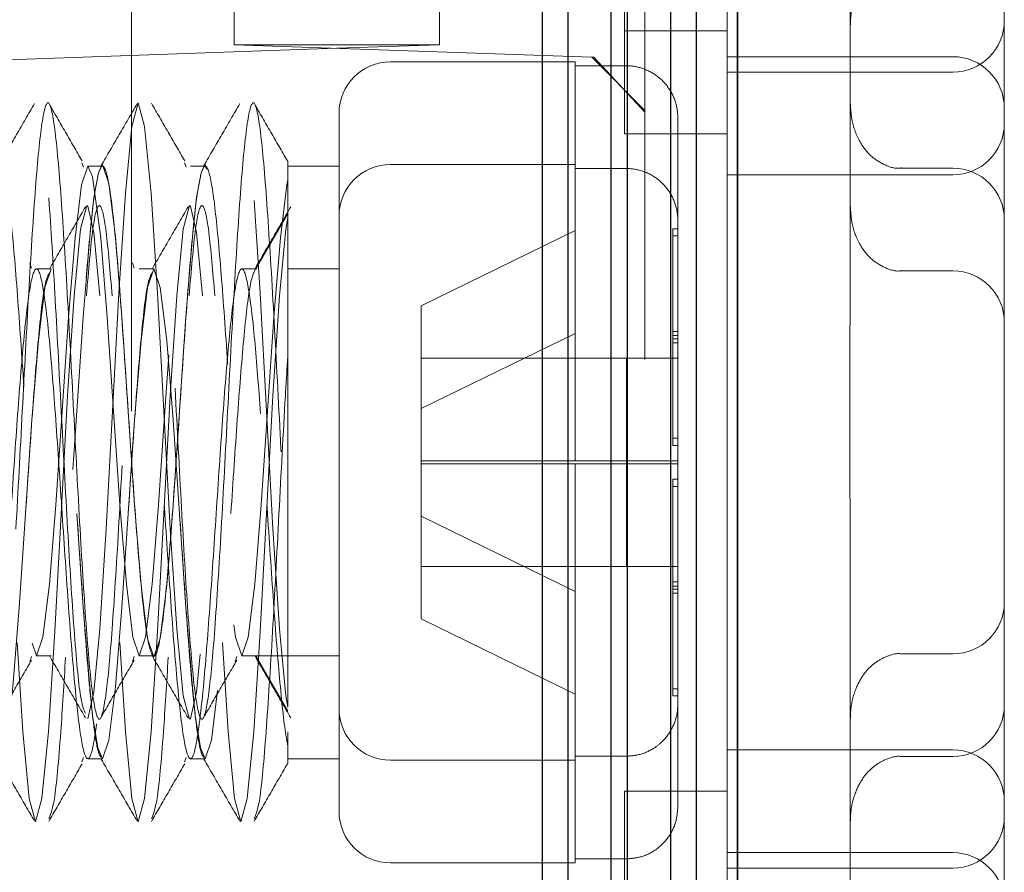
# Model space of a CAD drawing. Units: millimetres. Extents: x 11 to 205, y 5 to 292.
# Drawn here: x 144 to 145, y 225 to 225 of the extents above; entities that cross this region are included whole.
import ezdxf

# ---------------------------------------------------------------- set-up
doc = ezdxf.new("R2010")
doc.units = ezdxf.units.MM
doc.linetypes.add('HIDDEN', pattern=[1.905, 1.27, -0.635])

msp = doc.modelspace()

# ---------------------------------------------------------------- linework, layer by layer
at = {"color": 7, "linetype": 'Continuous', "lineweight": 25}
for p, q in [((144.93917, 244.5504), (144.93917, 214.74485)), ((144.93918, 214.74485), (144.93918, 244.5504)), ((144.89918, 240.0504), (144.89918, 217.5704)), ((144.87417, 240.0254), (144.87417, 217.5954)), ((144.83187, 239.98345), (144.83187, 217.63727)), ((144.81578, 239.96736), (144.81578, 217.65345)), ((144.77417, 239.9254), (144.77417, 217.6954)), ((144.74918, 239.9004), (144.74918, 217.7204))]:
    msp.add_line(p, q, dxfattribs=at)
at = {"color": 7, "linetype": 'HIDDEN', "lineweight": 18}
for p, q in [((144.84918, 226.2979), (144.84918, 217.9179)), ((144.34918, 226.2479), (144.34918, 217.9679)), ((145.04918, 225.62701), (145.04918, 225.10379)), ((145.19918, 225.44613), (145.19918, 225.28467)), ((144.44918, 225.43457), (144.44918, 225.33457)), ((144.64918, 225.33457), (144.64918, 225.43486)), ((144.82918, 225.3479), (144.82918, 225.43447)), ((144.92918, 224.52134), (144.92918, 225.43447)), ((144.82918, 225.33447), (144.82918, 225.3479)), ((144.82918, 225.3479), (144.92918, 225.3479)), ((144.54918, 225.33108), (142.74918, 225.26822)), ((144.44918, 225.33457), (144.64918, 225.33457)), ((144.79737, 225.32241), (144.44918, 225.33457)), ((144.64918, 225.33457), (144.54918, 225.33108)), ((144.82918, 225.2479), (144.82918, 225.33447)), ((144.84918, 225.2706), (144.79737, 225.32241)), ((144.79921, 225.32235), (144.79737, 225.32241)), ((144.84918, 225.26876), (144.79921, 225.32235)), ((144.92918, 225.3229), (145.14918, 225.3229)), ((144.78118, 225.3179), (144.60118, 225.3179)), ((144.78118, 225.3179), (144.78118, 225.31398)), ((144.83118, 225.31398), (144.78118, 225.31398)), ((144.78118, 225.31398), (144.78118, 225.15352)), ((145.14918, 225.3079), (144.92918, 225.3079)), ((145.19918, 224.67113), (145.19918, 225.28467)), ((144.55118, 224.9779), (144.55118, 225.2679)), ((144.88118, 225.26329), (144.88118, 224.69251)), ((144.82918, 225.2479), (144.92918, 225.2479)), ((144.30078, 225.21947), (144.30221, 225.21522)), ((144.32082, 225.2164), (144.30651, 225.2164)), ((144.40078, 225.21947), (144.40221, 225.21522)), ((144.42082, 225.2164), (144.40651, 225.2164)), ((144.55118, 225.2164), (144.50118, 225.2164)), ((144.78118, 225.2179), (144.60118, 225.2179)), ((144.83118, 225.21398), (144.78118, 225.21398)), ((145.09918, 225.21431), (145.14918, 225.21431)), ((145.14918, 225.2079), (144.92918, 225.2079)), ((144.50118, 225.17025), (144.47082, 225.11768)), ((144.87618, 225.15538), (144.87618, 225.14831)), ((144.87618, 225.15538), (144.88118, 225.15538)), ((144.63118, 225.08036), (144.78118, 225.15352)), ((144.78118, 225.15352), (144.78118, 225.0294)), ((144.87618, 225.14831), (144.88118, 225.14831)), ((144.87618, 225.14831), (144.87618, 225.04437)), ((144.24992, 225.12203), (144.25166, 225.11684)), ((144.34992, 225.12203), (144.35166, 225.11684)), ((144.47082, 225.11768), (144.47082, 225.1164)), ((144.27082, 225.1164), (144.25651, 225.1164)), ((144.37082, 225.1164), (144.35651, 225.1164)), ((144.47082, 225.1164), (144.45651, 225.1164)), ((144.55118, 225.1164), (144.50118, 225.1164)), ((145.09918, 225.11431), (145.14918, 225.11431)), ((144.63118, 225.08036), (144.63118, 225.0294)), ((144.63118, 224.98036), (144.78118, 225.05352)), ((144.87618, 225.05538), (144.88118, 225.05538)), ((144.87618, 225.05144), (144.88118, 225.05144)), ((144.87618, 225.04831), (144.88118, 225.04831)), ((144.87618, 225.04437), (144.88118, 225.04437)), ((144.87618, 225.04437), (144.87618, 224.94437)), ((144.83118, 225.0294), (144.63118, 225.0294)), ((144.63118, 225.0294), (144.63118, 224.9264)), ((144.78118, 225.0294), (144.78118, 224.9294)), ((144.83118, 224.9264), (144.83118, 225.0294)), ((144.83118, 225.0294), (144.88118, 225.0294)), ((144.55118, 224.6879), (144.55118, 224.9779)), ((144.87618, 224.95144), (144.88118, 224.95144)), ((144.87618, 224.94437), (144.88118, 224.94437)), ((144.83118, 224.9294), (144.63118, 224.9294)), ((144.63118, 224.9264), (144.83118, 224.9264)), ((144.63118, 224.9264), (144.63118, 224.87545)), ((144.78118, 224.9264), (144.78118, 224.80229)), ((144.83118, 224.9294), (144.88118, 224.9294)), ((144.83118, 224.9264), (144.88118, 224.9264)), ((144.83118, 224.8264), (144.83118, 224.9264)), ((144.87618, 224.91144), (144.87618, 224.80749)), ((144.87618, 224.91144), (144.88118, 224.91144)), ((144.87618, 224.90437), (144.88118, 224.90437)), ((144.78118, 224.80229), (144.63118, 224.87545)), ((144.63118, 224.87545), (144.63118, 224.8264)), ((145.04918, 224.85201), (145.04918, 224.32879)), ((144.63118, 224.8264), (144.83118, 224.8264)), ((144.63118, 224.8264), (144.63118, 224.77545)), ((144.83118, 224.8264), (144.88118, 224.8264)), ((144.87618, 224.81144), (144.88118, 224.81144)), ((144.78118, 224.80229), (144.78118, 224.64182)), ((144.87618, 224.80749), (144.88118, 224.80749)), ((144.87618, 224.80749), (144.87618, 224.80042)), ((144.87618, 224.80437), (144.88118, 224.80437)), ((144.87618, 224.80042), (144.88118, 224.80042)), ((144.87618, 224.80042), (144.87618, 224.70749)), ((144.78118, 224.70229), (144.63118, 224.77545)), ((144.24992, 224.73377), (144.25166, 224.73896)), ((144.25651, 224.7394), (144.27082, 224.7394)), ((144.34992, 224.73377), (144.35166, 224.73896)), ((144.35651, 224.7394), (144.37082, 224.7394)), ((144.44992, 224.73377), (144.45166, 224.73896)), ((144.45651, 224.7394), (144.47082, 224.7394)), ((144.47082, 224.73812), (144.47082, 224.7394)), ((144.47082, 224.7394), (144.50118, 224.7394)), ((144.50118, 224.68555), (144.47082, 224.73812)), ((144.50118, 224.7394), (144.55118, 224.7394)), ((145.14918, 224.74149), (145.09918, 224.74149)), ((144.87618, 224.70749), (144.87618, 224.70042)), ((144.87618, 224.70749), (144.88118, 224.70749)), ((144.87618, 224.70042), (144.88118, 224.70042)), ((144.55118, 224.5879), (144.55118, 224.6879)), ((144.88118, 224.69251), (144.88118, 224.59251)), ((145.19918, 224.67113), (145.19918, 224.50967)), ((144.50118, 224.66563), (144.50118, 224.65278)), ((144.50118, 224.6394), (144.50118, 224.65278)), ((144.92918, 224.6479), (145.14918, 224.6479)), ((144.30078, 224.63634), (144.30221, 224.64058)), ((144.30651, 224.6394), (144.32082, 224.6394)), ((144.40078, 224.63634), (144.40221, 224.64058)), ((144.40651, 224.6394), (144.42082, 224.6394)), ((144.50118, 224.6394), (144.55118, 224.6394)), ((144.60118, 224.6379), (144.78118, 224.6379)), ((144.78118, 224.64182), (144.83118, 224.64182)), ((144.78118, 224.64182), (144.78118, 224.6379)), ((144.78118, 224.6379), (144.78118, 224.54182)), ((145.14918, 224.64149), (145.09918, 224.64149)), ((144.82918, 224.52134), (144.82918, 224.6079)), ((144.92918, 224.6079), (144.82918, 224.6079)), ((144.78118, 224.54182), (144.83118, 224.54182)), ((144.78118, 224.54182), (144.78118, 224.5379)), ((144.92918, 224.5479), (145.14918, 224.5479)), ((144.60118, 224.5379), (144.78118, 224.5379)), ((145.14918, 224.5329), (144.92918, 224.5329))]:
    msp.add_line(p, q, dxfattribs=at)
at = {"color": 7, "linetype": 'HIDDEN', "lineweight": 18, "flags": 128}
for points in [[(144.3064, 224.67832), (144.31229, 224.70399), (144.31809, 224.76577), (144.32434, 224.8631), (144.33059, 224.9779), (144.33684, 225.09271), (144.34309, 225.19003), (144.34934, 225.25507), (144.35559, 225.2779), (144.36184, 225.25507), (144.36809, 225.19003), (144.37434, 225.09271), (144.38059, 224.9779), (144.38684, 224.8631), (144.39309, 224.76577), (144.39934, 224.70074), (144.40559, 224.6779), (144.4064, 224.67832), (144.41229, 224.70399), (144.41809, 224.76577), (144.42434, 224.8631), (144.43059, 224.9779), (144.43684, 225.09271), (144.44309, 225.19003), (144.44934, 225.25507), (144.45559, 225.2779), (144.46184, 225.25507), (144.46809, 225.19003), (144.47434, 225.09271), (144.48059, 224.9779), (144.48684, 224.8631), (144.49309, 224.76577), (144.49934, 224.70074), (144.50118, 224.6896), (144.50118, 224.6896)], [(143.89584, 224.97812), (143.90207, 225.06966), (143.90832, 225.14745), (143.91246, 225.18566), (143.91675, 225.20968), (143.92082, 225.21768), (143.92707, 225.19943), (143.93332, 225.14745), (143.93957, 225.06966), (143.94582, 224.9779), (143.95207, 224.88614), (143.95832, 224.80835), (143.96457, 224.75637), (143.97082, 224.73812), (143.97707, 224.75637), (143.98332, 224.80835), (143.98957, 224.88614), (143.99582, 224.9779), (144.00207, 225.06966), (144.00832, 225.14745), (144.01246, 225.18566), (144.01675, 225.20968), (144.02082, 225.21768), (144.02707, 225.19943), (144.03332, 225.14745), (144.03957, 225.06966), (144.04582, 224.9779), (144.05207, 224.88614), (144.05832, 224.80835), (144.06457, 224.75637), (144.07082, 224.73812), (144.07707, 224.75637), (144.08332, 224.80835), (144.08957, 224.88614), (144.09582, 224.9779), (144.10207, 225.06966), (144.10832, 225.14745), (144.11246, 225.18566), (144.11675, 225.20968), (144.12082, 225.21768), (144.12707, 225.19943), (144.13332, 225.14745), (144.13957, 225.06966), (144.14582, 224.9779), (144.15207, 224.88614), (144.15832, 224.80835), (144.16457, 224.75637), (144.17082, 224.73812), (144.17707, 224.75637), (144.18332, 224.80835), (144.18957, 224.88614), (144.19582, 224.9779), (144.20207, 225.06966), (144.20832, 225.14745), (144.21246, 225.18566), (144.21675, 225.20968), (144.22082, 225.21768), (144.22707, 225.19943), (144.23332, 225.14745), (144.23957, 225.06966), (144.24582, 224.9779), (144.25207, 224.88614), (144.25832, 224.80835), (144.26457, 224.75637), (144.27082, 224.73812), (144.27707, 224.75637), (144.28332, 224.80835), (144.28957, 224.88614), (144.29582, 224.9779), (144.30207, 225.06966), (144.30832, 225.14745), (144.31246, 225.18566), (144.31675, 225.20968), (144.32082, 225.21768), (144.32707, 225.19943), (144.33332, 225.14745), (144.33957, 225.06966), (144.34582, 224.9779), (144.35207, 224.88614), (144.35832, 224.80835), (144.36457, 224.75637), (144.37082, 224.73812), (144.37707, 224.75637), (144.38332, 224.80835), (144.38957, 224.88614), (144.39582, 224.9779), (144.40207, 225.06966), (144.40832, 225.14745), (144.41246, 225.18566), (144.41675, 225.20968), (144.42082, 225.21768), (144.42707, 225.19943), (144.43332, 225.14745), (144.43957, 225.06966), (144.44582, 224.9779), (144.45207, 224.88614), (144.45832, 224.80835), (144.46457, 224.75637), (144.47082, 224.73812), (144.47082, 224.73812)], [(144.05819, 224.74428), (144.06276, 224.75756), (144.06901, 224.80926), (144.07526, 224.88663), (144.08151, 224.9779), (144.08776, 225.06917), (144.09401, 225.14655), (144.10026, 225.19825), (144.10651, 225.2164), (144.11118, 225.20605), (144.11901, 225.14655), (144.12526, 225.06917), (144.13151, 224.9779), (144.13776, 224.88663), (144.14401, 224.80926), (144.15026, 224.75756), (144.15651, 224.7394), (144.16276, 224.75756), (144.16901, 224.80926), (144.17526, 224.88663), (144.18151, 224.9779), (144.18776, 225.06917), (144.19401, 225.14655), (144.20026, 225.19825), (144.20651, 225.2164), (144.21118, 225.20605), (144.21901, 225.14655), (144.22526, 225.06917), (144.23151, 224.9779), (144.23776, 224.88663), (144.24401, 224.80926), (144.25026, 224.75756), (144.25651, 224.7394), (144.26276, 224.75756), (144.26901, 224.80926), (144.27526, 224.88663), (144.28151, 224.9779), (144.28776, 225.06917), (144.29401, 225.14655), (144.30026, 225.19825), (144.30651, 225.2164), (144.31118, 225.20605), (144.31901, 225.14655), (144.32526, 225.06917), (144.33151, 224.9779), (144.33776, 224.88663), (144.34401, 224.80926), (144.35026, 224.75756), (144.35651, 224.7394), (144.36276, 224.75756), (144.36901, 224.80926), (144.37526, 224.88663), (144.38151, 224.9779), (144.38776, 225.06917), (144.39401, 225.14655), (144.40026, 225.19825), (144.40651, 225.2164), (144.41118, 225.20605), (144.41901, 225.14655), (144.42526, 225.06917), (144.43151, 224.9779), (144.43776, 224.88663), (144.44401, 224.80926), (144.45026, 224.75756), (144.45651, 224.7394), (144.46276, 224.75756), (144.46901, 224.80926), (144.47526, 224.88663), (144.48151, 224.9779), (144.48776, 225.06917), (144.49401, 225.14655), (144.50026, 225.19825), (144.50118, 225.20303), (144.50118, 225.20303)], [(144.23753, 224.75244), (144.24309, 224.66577), (144.24934, 224.60074), (144.25559, 224.5779), (144.26184, 224.60074), (144.26809, 224.66577), (144.27434, 224.7631), (144.28059, 224.8779), (144.28684, 224.99271), (144.29309, 225.09003), (144.29934, 225.15507), (144.30559, 225.1779), (144.3064, 225.17748), (144.31229, 225.15181), (144.31809, 225.09003), (144.31809, 225.09003)], [(144.33753, 224.75244), (144.34309, 224.66577), (144.34934, 224.60074), (144.35559, 224.5779), (144.36184, 224.60074), (144.36809, 224.66577), (144.37434, 224.7631), (144.38059, 224.8779), (144.38684, 224.99271), (144.39309, 225.09003), (144.39934, 225.15507), (144.40559, 225.1779), (144.4064, 225.17748), (144.41229, 225.15181), (144.41809, 225.09003), (144.41809, 225.09003)], [(144.43753, 224.75244), (144.44309, 224.66577), (144.44934, 224.60074), (144.45559, 224.5779), (144.46184, 224.60074), (144.46809, 224.66577), (144.47434, 224.7631), (144.48059, 224.8779), (144.48684, 224.99271), (144.49309, 225.09003), (144.49934, 225.15507), (144.50118, 225.1662), (144.50118, 225.1662)], [(144.19582, 224.87793), (144.19582, 224.8779), (144.20207, 224.78663), (144.20832, 224.70926), (144.21118, 224.68137), (144.2161, 224.64999), (144.22082, 224.6394), (144.22707, 224.65756), (144.23332, 224.70926), (144.23957, 224.78663), (144.24582, 224.8779), (144.25207, 224.96917), (144.25832, 225.04655), (144.26457, 225.09825), (144.27082, 225.1164), (144.27082, 225.1164)], [(144.29582, 224.87793), (144.29582, 224.8779), (144.30207, 224.78663), (144.30832, 224.70926), (144.31118, 224.68137), (144.3161, 224.64999), (144.32082, 224.6394), (144.32707, 224.65756), (144.33332, 224.70926), (144.33957, 224.78663), (144.34582, 224.8779), (144.35207, 224.96917), (144.35832, 225.04655), (144.36457, 225.09825), (144.37082, 225.1164), (144.37707, 225.09825), (144.38332, 225.04655), (144.38957, 224.96917), (144.39582, 224.8779), (144.40207, 224.78663), (144.40832, 224.70926), (144.41118, 224.68137), (144.4161, 224.64999), (144.42082, 224.6394), (144.42707, 224.65756), (144.43332, 224.70926), (144.43957, 224.78663), (144.44582, 224.8779), (144.44582, 224.8779)]]:
    msp.add_lwpolyline(points, dxfattribs=at)
at = {"color": 7, "linetype": 'HIDDEN', "lineweight": 18}
for centre, start, end in [((145.14918, 225.3579), 270, 0), ((145.14918, 225.2729), 0, 90), ((144.60118, 225.2679), 90, 180), ((145.14918, 225.2579), 270, 0), ((144.60118, 225.1679), 90, 180), ((145.14918, 225.16431), 0, 90), ((145.14918, 225.06431), 0, 90), ((145.14918, 224.79149), 270, 0), ((144.60118, 224.6879), 180, 270), ((145.14918, 224.69149), 270, 0), ((145.14918, 224.5979), 0, 90), ((144.60118, 224.5879), 180, 270), ((145.14918, 224.5829), 270, 0), ((145.14918, 224.4979), 0, 90)]:
    msp.add_arc(centre, 0.05, start, end, dxfattribs=at)
for points, knots in [([(145.09927, 225.41644), (145.09917, 225.41646), (145.09395, 225.41739), (145.08394, 225.41417), (145.07157, 225.40726), (145.06164, 225.39662), (145.05361, 225.3819), (145.04967, 225.36673), (145.0493, 225.35656), (145.04918, 225.35328)], [0, 0, 0, 0, 0.003391, 0.178148, 0.329789, 0.481667, 0.658176, 0.889784, 1, 1, 1, 1]), ([(144.83118, 225.31398), (144.83246, 225.31395), (144.83928, 225.31378), (144.85152, 225.31061), (144.86569, 225.3013), (144.87603, 225.28773), (144.88066, 225.27427), (144.88105, 225.26596), (144.88118, 225.26329)], [0, 0, 0, 0, 0.0489175, 0.259698, 0.4707564, 0.6833993, 0.8985812, 1, 1, 1, 1]), ([(143.91842, 224.67827), (143.9204, 224.68407), (143.92434, 224.69565), (143.93029, 224.76292), (143.93642, 224.85997), (143.94266, 224.97794), (143.94891, 225.09569), (143.95516, 225.19556), (143.96141, 225.26228), (143.96766, 225.28571), (143.97391, 225.26228), (143.98016, 225.19556), (143.98641, 225.0957), (143.99266, 224.9779), (143.99891, 224.86011), (144.00517, 224.76025), (144.01137, 224.69351), (144.01595, 224.67693), (144.02001, 224.67894), (144.02439, 224.69747), (144.03027, 224.7624), (144.03642, 224.86011), (144.04266, 224.9779), (144.04891, 225.0957), (144.05516, 225.19556), (144.06141, 225.26228), (144.06766, 225.28571), (144.07391, 225.26228), (144.08016, 225.19556), (144.08641, 225.0957), (144.09266, 224.9779), (144.09891, 224.86011), (144.10517, 224.76025), (144.11137, 224.69351), (144.11595, 224.67693), (144.12001, 224.67894), (144.12439, 224.69747), (144.13027, 224.7624), (144.13642, 224.86011), (144.14266, 224.9779), (144.14891, 225.0957), (144.15516, 225.19556), (144.16141, 225.26228), (144.16766, 225.28571), (144.17391, 225.26228), (144.18016, 225.19556), (144.18641, 225.0957), (144.19266, 224.9779), (144.19891, 224.86011), (144.20517, 224.76025), (144.21137, 224.69351), (144.21595, 224.67693), (144.22001, 224.67894), (144.22439, 224.69747), (144.23027, 224.7624), (144.23642, 224.86011), (144.24266, 224.9779), (144.24891, 225.0957), (144.25516, 225.19556), (144.26141, 225.26228), (144.26766, 225.28571), (144.27391, 225.26228), (144.28016, 225.19556), (144.28641, 225.0957), (144.29266, 224.9779), (144.29891, 224.86011), (144.30517, 224.76025), (144.31137, 224.69351), (144.31595, 224.67693), (144.32001, 224.67894), (144.32439, 224.69747), (144.33027, 224.7624), (144.33642, 224.86011), (144.34266, 224.9779), (144.34891, 225.0957), (144.35516, 225.19556), (144.36141, 225.26228), (144.36766, 225.28571), (144.37391, 225.26228), (144.38016, 225.19556), (144.38641, 225.0957), (144.39266, 224.9779), (144.39891, 224.86011), (144.40517, 224.76025), (144.41137, 224.69351), (144.41595, 224.67693), (144.42001, 224.67894), (144.42439, 224.69747), (144.43027, 224.7624), (144.43642, 224.86011), (144.44266, 224.9779), (144.44891, 225.0957), (144.45516, 225.19556), (144.46141, 225.26228), (144.46766, 225.28571), (144.47391, 225.26228), (144.48016, 225.19557), (144.48641, 225.09564), (144.49267, 224.97811), (144.49754, 224.88482), (144.50042, 224.83807), (144.50118, 224.8258)], [0, 0, 0, 0, 0.010076, 0.020106, 0.03083, 0.041555, 0.05228, 0.063005, 0.07373, 0.084454, 0.095179, 0.105904, 0.116629, 0.127353, 0.138078, 0.148803, 0.159528, 0.170252, 0.171621, 0.181697, 0.191726, 0.202451, 0.213176, 0.223901, 0.234626, 0.24535, 0.256075, 0.2668, 0.277525, 0.288249, 0.298974, 0.309699, 0.320424, 0.331148, 0.341873, 0.343242, 0.353318, 0.363347, 0.374072, 0.384797, 0.395522, 0.406246, 0.416971, 0.427696, 0.438421, 0.449145, 0.45987, 0.470595, 0.48132, 0.492044, 0.502769, 0.513494, 0.514862, 0.524939, 0.534968, 0.545693, 0.556418, 0.567142, 0.577867, 0.588592, 0.599317, 0.610041, 0.620766, 0.631491, 0.642216, 0.65294, 0.663665, 0.67439, 0.685115, 0.686483, 0.696559, 0.706589, 0.717313, 0.728038, 0.738763, 0.749488, 0.760213, 0.770937, 0.781662, 0.792387, 0.803112, 0.813836, 0.824561, 0.835286, 0.846011, 0.856735, 0.858104, 0.86818, 0.878209, 0.888934, 0.899659, 0.910384, 0.921109, 0.931833, 0.942558, 0.953283, 0.964008, 0.974732, 0.985457, 0.996182, 1, 1, 1, 1]), ([(144.1064, 224.67832), (144.10837, 224.6842), (144.1123, 224.69592), (144.11823, 224.76306), (144.12434, 224.85997), (144.13059, 224.97794), (144.13684, 225.09569), (144.14309, 225.19556), (144.14934, 225.26228), (144.15559, 225.28571), (144.16184, 225.26228), (144.16809, 225.19556), (144.17434, 225.0957), (144.18059, 224.9779), (144.18684, 224.86011), (144.1931, 224.76025), (144.1993, 224.69351), (144.2039, 224.67686), (144.20797, 224.67901), (144.21234, 224.69773), (144.21821, 224.76253), (144.22435, 224.86011), (144.23059, 224.9779), (144.23684, 225.0957), (144.24309, 225.19556), (144.24934, 225.26228), (144.25559, 225.28571), (144.26184, 225.26228), (144.26809, 225.19556), (144.27434, 225.09568), (144.28059, 224.97797), (144.28684, 224.85986), (144.29309, 224.76118), (144.29884, 224.69575), (144.30251, 224.68712), (144.30409, 224.68339)], [0, 0, 0, 0, 0.029581, 0.059016, 0.090633, 0.122249, 0.153866, 0.185483, 0.2171, 0.248716, 0.280333, 0.31195, 0.343567, 0.375183, 0.4068, 0.438417, 0.470034, 0.501651, 0.505945, 0.535525, 0.56496, 0.596577, 0.628194, 0.659811, 0.691428, 0.723044, 0.754661, 0.786278, 0.817895, 0.849511, 0.881128, 0.912745, 0.944362, 0.975978, 1, 1, 1, 1]), ([(144.25457, 225.27723), (144.24874, 225.26717), (144.23708, 225.24705), (144.22541, 225.22695), (144.21958, 225.21689)], [0, 0, 0, 0, 0.500082, 1, 1, 1, 1]), ([(144.30085, 225.22158), (144.29544, 225.2309), (144.28463, 225.24956), (144.27382, 225.26821), (144.26841, 225.27754)], [0, 0, 0, 0, 0.499935, 1, 1, 1, 1]), ([(144.35457, 225.27723), (144.34874, 225.26717), (144.33708, 225.24705), (144.32541, 225.22695), (144.31958, 225.21689)], [0, 0, 0, 0, 0.500082, 1, 1, 1, 1]), ([(144.40085, 225.22158), (144.39544, 225.2309), (144.38463, 225.24956), (144.37382, 225.26821), (144.36841, 225.27754)], [0, 0, 0, 0, 0.499935, 1, 1, 1, 1]), ([(144.45457, 225.27723), (144.44874, 225.26717), (144.43708, 225.24705), (144.42541, 225.22695), (144.41958, 225.21689)], [0, 0, 0, 0, 0.500082, 1, 1, 1, 1]), ([(144.50085, 225.22158), (144.49544, 225.2309), (144.48463, 225.24956), (144.47382, 225.26821), (144.46841, 225.27754)], [0, 0, 0, 0, 0.499935, 1, 1, 1, 1]), ([(145.04918, 225.27753), (145.04958, 225.27137), (145.05047, 225.25783), (145.05768, 225.23976), (145.0691, 225.2253), (145.08254, 225.21714), (145.09328, 225.21352), (145.09873, 225.21449), (145.09922, 225.21458)], [0, 0, 0, 0, 0.206676, 0.454742, 0.641941, 0.814161, 0.983134, 1, 1, 1, 1]), ([(143.71118, 225.17443), (143.71283, 225.18633), (143.71612, 225.20998), (143.72129, 225.22083), (143.72708, 225.20408), (143.73332, 225.15091), (143.73958, 225.07155), (143.74582, 224.9779), (143.75207, 224.88426), (143.75832, 224.80487), (143.76457, 224.75182), (143.77082, 224.73319), (143.77707, 224.75182), (143.78332, 224.80487), (143.78957, 224.88425), (143.79583, 224.97791), (143.80205, 225.07152), (143.80729, 225.13695), (143.81175, 225.18161), (143.81614, 225.2092), (143.82128, 225.22111), (143.82709, 225.20399), (143.83332, 225.15093), (143.83958, 225.07155), (143.84582, 224.9779), (143.85207, 224.88426), (143.85832, 224.80487), (143.86457, 224.75182), (143.87082, 224.73319), (143.87707, 224.75182), (143.88332, 224.80487), (143.88957, 224.88425), (143.89583, 224.97791), (143.90205, 225.07152), (143.90729, 225.13695), (143.91175, 225.18161), (143.91614, 225.2092), (143.92128, 225.22111), (143.92709, 225.20399), (143.93332, 225.15093), (143.93958, 225.07155), (143.94582, 224.9779), (143.95207, 224.88426), (143.95832, 224.80487), (143.96457, 224.75182), (143.97082, 224.73319), (143.97707, 224.75182), (143.98332, 224.80487), (143.98957, 224.88425), (143.99583, 224.97791), (144.00205, 225.07152), (144.00729, 225.13695), (144.01175, 225.18161), (144.01614, 225.2092), (144.02128, 225.22111), (144.02709, 225.20399), (144.03332, 225.15093), (144.03958, 225.07155), (144.04582, 224.9779), (144.05207, 224.88426), (144.05832, 224.80487), (144.06457, 224.75182), (144.07082, 224.73319), (144.07707, 224.75182), (144.08332, 224.80487), (144.08957, 224.88425), (144.09583, 224.97791), (144.10205, 225.07152), (144.10729, 225.13695), (144.11175, 225.18161), (144.11614, 225.2092), (144.12128, 225.22111), (144.12709, 225.20399), (144.13332, 225.15093), (144.13958, 225.07155), (144.14582, 224.9779), (144.15207, 224.88426), (144.15832, 224.80487), (144.16457, 224.75182), (144.17082, 224.73319), (144.17707, 224.75182), (144.18332, 224.80487), (144.18957, 224.88425), (144.19583, 224.97791), (144.20205, 225.07152), (144.20729, 225.13695), (144.21175, 225.18161), (144.21614, 225.2092), (144.22128, 225.22111), (144.22709, 225.20399), (144.23332, 225.15093), (144.23958, 225.07155), (144.24582, 224.9779), (144.25207, 224.88426), (144.25832, 224.80487), (144.26457, 224.75182), (144.27082, 224.73319), (144.27707, 224.75182), (144.28332, 224.80487), (144.28957, 224.88425), (144.29583, 224.97791), (144.30205, 225.07152), (144.30729, 225.13695), (144.31175, 225.18161), (144.31614, 225.2092), (144.32128, 225.22111), (144.32709, 225.20399), (144.33332, 225.15093), (144.33958, 225.07155), (144.34582, 224.9779), (144.35207, 224.88426), (144.35832, 224.80487), (144.36457, 224.75182), (144.37082, 224.73319), (144.37707, 224.75182), (144.38332, 224.80487), (144.38957, 224.88425), (144.39583, 224.97791), (144.40205, 225.07152), (144.40729, 225.13695), (144.41175, 225.18161), (144.41614, 225.2092), (144.42128, 225.22111), (144.42709, 225.20399), (144.43332, 225.15094), (144.43958, 225.07154), (144.44582, 224.97793), (144.45207, 224.88414), (144.45832, 224.80531), (144.46457, 224.75016), (144.46874, 224.74299), (144.47082, 224.7394)], [0, 0, 0, 0, 0.006369, 0.012649, 0.020874, 0.029099, 0.037324, 0.045549, 0.053774, 0.061999, 0.070223, 0.078448, 0.086673, 0.094898, 0.103123, 0.111348, 0.119572, 0.127797, 0.13165, 0.138019, 0.1443, 0.152525, 0.160749, 0.168974, 0.177199, 0.185424, 0.193649, 0.201874, 0.210098, 0.218323, 0.226548, 0.234773, 0.242998, 0.251223, 0.259448, 0.263301, 0.26967, 0.27595, 0.284175, 0.2924, 0.300624, 0.308849, 0.317074, 0.325299, 0.333524, 0.341749, 0.349974, 0.358198, 0.366423, 0.374648, 0.382873, 0.391098, 0.394951, 0.40132, 0.4076, 0.415825, 0.42405, 0.432275, 0.4405, 0.448724, 0.456949, 0.465174, 0.473399, 0.481624, 0.489849, 0.498074, 0.506298, 0.514523, 0.522748, 0.526601, 0.53297, 0.53925, 0.547475, 0.5557, 0.563925, 0.57215, 0.580375, 0.5886, 0.596824, 0.605049, 0.613274, 0.621499, 0.629724, 0.637949, 0.646173, 0.654398, 0.658251, 0.66462, 0.670901, 0.679126, 0.68735, 0.695575, 0.7038, 0.712025, 0.72025, 0.728475, 0.736699, 0.744924, 0.753149, 0.761374, 0.769599, 0.777824, 0.786049, 0.789902, 0.796271, 0.802551, 0.810776, 0.819001, 0.827225, 0.83545, 0.843675, 0.8519, 0.860125, 0.86835, 0.876575, 0.884799, 0.893024, 0.901249, 0.909474, 0.917699, 0.921552, 0.927921, 0.934201, 0.942426, 0.950651, 0.958876, 0.967101, 0.975325, 0.98355, 0.991775, 1, 1, 1, 1]), ([(144.50118, 224.8258), (144.50118, 224.85719), (144.50118, 224.91997), (144.50118, 225.02058), (144.50118, 225.10941), (144.50118, 225.17722), (144.50118, 225.2166), (144.50118, 225.21979), (144.50118, 225.22121)], [0, 0, 0, 0, 0.180028, 0.360121, 0.534743, 0.701552, 0.866557, 1, 1, 1, 1]), ([(144.83118, 225.21398), (144.8312, 225.21398), (144.83677, 225.21398), (144.84579, 225.21242), (144.85899, 225.20618), (144.87029, 225.19643), (144.87886, 225.18149), (144.88113, 225.16975), (144.88117, 225.16368), (144.88118, 225.16329)], [0, 0, 0, 0, 0.001106, 0.212053, 0.340111, 0.554492, 0.768792, 0.985141, 1, 1, 1, 1]), ([(144.30418, 225.17662), (144.29832, 225.16653), (144.28662, 225.14634), (144.2749, 225.12616), (144.26904, 225.11608)], [0, 0, 0, 0, 0.500219, 1, 1, 1, 1]), ([(144.30516, 225.09003), (144.30723, 225.11463), (144.31137, 225.16383), (144.31595, 225.17887), (144.32002, 225.17686), (144.32438, 225.15969), (144.32824, 225.11322), (144.33016, 225.09003)], [0, 0, 0, 0, 0.249858, 0.499715, 0.531592, 0.766342, 1, 1, 1, 1]), ([(144.40418, 225.17662), (144.39832, 225.16653), (144.38662, 225.14634), (144.3749, 225.12616), (144.36904, 225.11608)], [0, 0, 0, 0, 0.500219, 1, 1, 1, 1]), ([(144.40516, 225.09003), (144.40723, 225.11463), (144.41137, 225.16383), (144.41595, 225.17887), (144.42002, 225.17686), (144.42438, 225.15969), (144.42824, 225.11322), (144.43016, 225.09003)], [0, 0, 0, 0, 0.249858, 0.499715, 0.531592, 0.766342, 1, 1, 1, 1]), ([(144.50418, 225.17662), (144.49832, 225.16653), (144.48662, 225.14634), (144.4749, 225.12616), (144.46904, 225.11608)], [0, 0, 0, 0, 0.500219, 1, 1, 1, 1]), ([(145.04918, 225.17753), (145.04958, 225.17137), (145.05047, 225.15783), (145.05768, 225.13976), (145.0691, 225.1253), (145.08254, 225.11714), (145.09328, 225.11352), (145.09873, 225.11449), (145.09922, 225.11458)], [0, 0, 0, 0, 0.206676, 0.454742, 0.641941, 0.814161, 0.983134, 1, 1, 1, 1]), ([(144.44584, 224.87812), (144.44792, 224.90946), (144.45208, 224.97223), (144.45832, 225.05142), (144.46457, 225.10687), (144.46874, 225.11408), (144.47082, 225.11768)], [0, 0, 0, 0, 0.249558, 0.499706, 0.749853, 1, 1, 1, 1]), ([(143.981, 224.88535), (143.98117, 224.88287), (143.98342, 224.85), (143.98776, 224.78392), (143.99401, 224.70496), (144.00025, 224.65178), (144.00603, 224.63478), (144.01215, 224.64855), (144.01853, 224.69846), (144.02525, 224.78425), (144.03151, 224.8779), (144.03776, 224.97155), (144.04401, 225.05094), (144.05026, 225.10398), (144.05651, 225.12261), (144.06276, 225.10398), (144.06901, 225.05094), (144.07526, 224.97155), (144.08151, 224.8779), (144.08776, 224.78425), (144.09401, 224.70487), (144.10025, 224.6518), (144.10603, 224.63478), (144.11215, 224.64855), (144.11853, 224.69846), (144.12525, 224.78425), (144.13151, 224.8779), (144.13776, 224.97155), (144.14401, 225.05094), (144.15026, 225.10398), (144.15651, 225.12261), (144.16276, 225.10398), (144.16901, 225.05094), (144.17526, 224.97155), (144.18151, 224.8779), (144.18776, 224.78425), (144.19401, 224.70487), (144.20025, 224.6518), (144.20603, 224.63478), (144.21215, 224.64855), (144.21853, 224.69846), (144.22525, 224.78425), (144.23151, 224.8779), (144.23776, 224.97155), (144.24401, 225.05094), (144.25026, 225.10398), (144.25651, 225.12261), (144.26276, 225.10398), (144.26901, 225.05094), (144.27526, 224.97155), (144.28151, 224.8779), (144.28776, 224.78425), (144.29401, 224.70487), (144.30025, 224.6518), (144.30603, 224.63478), (144.31215, 224.64855), (144.31853, 224.69846), (144.32525, 224.78425), (144.33151, 224.8779), (144.33776, 224.97155), (144.34401, 225.05094), (144.35026, 225.10397), (144.35651, 225.12267), (144.36276, 225.10375), (144.36884, 225.0532), (144.37284, 225.00062), (144.37475, 224.97543)], [0, 0, 0, 0, 0.0012959, 0.0171712, 0.0330464, 0.0489216, 0.0647968, 0.0767815, 0.09651, 0.1123852, 0.1282604, 0.1441356, 0.1600108, 0.175886, 0.1917612, 0.2076364, 0.2235116, 0.2393868, 0.255262, 0.2711372, 0.2870124, 0.3028876, 0.3187628, 0.3307475, 0.350476, 0.3663512, 0.3822264, 0.3981016, 0.4139768, 0.429852, 0.4457273, 0.4616025, 0.4774777, 0.4933529, 0.5092281, 0.5251033, 0.5409785, 0.5568537, 0.5727289, 0.5847136, 0.6044421, 0.6203173, 0.6361925, 0.6520677, 0.6679429, 0.6838181, 0.6996933, 0.7155685, 0.7314437, 0.7473189, 0.7631941, 0.7790693, 0.7949445, 0.8108197, 0.8266949, 0.8386797, 0.8584081, 0.8742834, 0.8901586, 0.9060338, 0.921909, 0.9377842, 0.9536594, 0.9695346, 0.9854098, 1, 1, 1, 1]), ([(144.24584, 224.87812), (144.24792, 224.90949), (144.25208, 224.97231), (144.25832, 225.05107), (144.26399, 225.10287), (144.26758, 225.10973), (144.26908, 225.1126)], [0, 0, 0, 0, 0.268243, 0.53712, 0.805996, 1, 1, 1, 1]), ([(144.34584, 224.87812), (144.34792, 224.90949), (144.35208, 224.97231), (144.35832, 225.05107), (144.36399, 225.10287), (144.36758, 225.10973), (144.36908, 225.1126)], [0, 0, 0, 0, 0.268243, 0.53712, 0.805996, 1, 1, 1, 1]), ([(144.381, 224.88535), (144.38117, 224.88287), (144.38342, 224.85), (144.38776, 224.78392), (144.39401, 224.70496), (144.40025, 224.65178), (144.40603, 224.63478), (144.41215, 224.64855), (144.41853, 224.69846), (144.42525, 224.78425), (144.43151, 224.8779), (144.43776, 224.97155), (144.44401, 225.05094), (144.45026, 225.10397), (144.45651, 225.12267), (144.46276, 225.10375), (144.46884, 225.0532), (144.47284, 225.00062), (144.47475, 224.97543)], [0, 0, 0, 0, 0.005443, 0.072117, 0.138791, 0.205465, 0.272139, 0.322473, 0.405331, 0.472005, 0.538679, 0.605353, 0.672027, 0.738701, 0.805375, 0.872049, 0.938723, 1, 1, 1, 1]), ([(145.04918, 224.85201), (145.04892, 224.88557), (145.04827, 224.96928), (145.04884, 225.0534), (145.04918, 225.10379)], [0, 0, 0, 0, 0.400825, 1, 1, 1, 1]), ([(145.19918, 224.91646), (145.19918, 224.91672), (145.19917, 224.93721), (145.19868, 224.9779), (145.19917, 225.0186), (145.19918, 225.03908), (145.19918, 225.03934)], [0, 0, 0, 0, 0.006442, 0.499999, 0.993558, 1, 1, 1, 1]), ([(144.46846, 224.58082), (144.47028, 224.58492), (144.47418, 224.59374), (144.48016, 224.66098), (144.48641, 224.75996), (144.49267, 224.87774), (144.49754, 224.97098), (144.50042, 225.01773), (144.50118, 225.03)], [0, 0, 0, 0, 0.16684, 0.358107, 0.549374, 0.740641, 0.931908, 1, 1, 1, 1]), ([(145.19918, 224.81646), (145.19918, 224.81672), (145.19917, 224.83721), (145.19868, 224.8779), (145.19917, 224.9186), (145.19918, 224.93908), (145.19918, 224.93934)], [0, 0, 0, 0, 0.006442, 0.500001, 0.993558, 1, 1, 1, 1]), ([(144.29581, 224.87817), (144.29581, 224.87808), (144.2979, 224.84741), (144.30206, 224.78344), (144.30769, 224.71255), (144.3124, 224.66806), (144.31636, 224.64472), (144.31867, 224.64172), (144.31962, 224.64049)], [0, 0, 0, 0, 0.000776, 0.262952, 0.525127, 0.701069, 0.877736, 1, 1, 1, 1]), ([(144.39581, 224.87817), (144.39581, 224.87808), (144.3979, 224.84741), (144.40206, 224.78344), (144.40769, 224.71255), (144.4124, 224.66806), (144.41636, 224.64472), (144.41867, 224.64172), (144.41962, 224.64049)], [0, 0, 0, 0, 0.000776, 0.262952, 0.525127, 0.701069, 0.877736, 1, 1, 1, 1]), ([(144.481, 224.88535), (144.48117, 224.88287), (144.48342, 224.85), (144.48775, 224.78388), (144.49402, 224.70509), (144.49844, 224.66663), (144.50087, 224.65433), (144.50118, 224.65278)], [0, 0, 0, 0, 0.025307, 0.33532, 0.645332, 0.955344, 1, 1, 1, 1]), ([(144.50118, 224.6896), (144.50118, 224.69202), (144.50118, 224.69928), (144.50118, 224.71683), (144.50118, 224.74515), (144.50118, 224.78107), (144.50118, 224.81073), (144.50118, 224.8258)], [0, 0, 0, 0, 0.10624, 0.319243, 0.532246, 0.762419, 1, 1, 1, 1]), ([(144.21912, 224.67925), (144.22455, 224.68861), (144.2354, 224.70734), (144.24627, 224.72605), (144.2517, 224.7354)], [0, 0, 0, 0, 0.500192, 1, 1, 1, 1]), ([(144.26846, 224.58082), (144.27028, 224.58504), (144.27418, 224.59411), (144.27963, 224.65345), (144.28326, 224.71287), (144.28482, 224.73824)], [0, 0, 0, 0, 0.333334, 0.715472, 1, 1, 1, 1]), ([(144.26904, 224.73972), (144.2749, 224.72964), (144.28662, 224.70946), (144.29832, 224.68928), (144.30418, 224.67918)], [0, 0, 0, 0, 0.499781, 1, 1, 1, 1]), ([(144.31912, 224.67925), (144.32455, 224.68861), (144.3354, 224.70734), (144.34627, 224.72605), (144.3517, 224.7354)], [0, 0, 0, 0, 0.500192, 1, 1, 1, 1]), ([(144.36846, 224.58082), (144.37028, 224.58504), (144.37418, 224.59411), (144.37963, 224.65345), (144.38326, 224.71287), (144.38482, 224.73824)], [0, 0, 0, 0, 0.333334, 0.715472, 1, 1, 1, 1]), ([(144.36904, 224.73972), (144.3749, 224.72964), (144.38662, 224.70946), (144.39832, 224.68928), (144.40418, 224.67918)], [0, 0, 0, 0, 0.4997809, 1, 1, 1, 1]), ([(144.41912, 224.67925), (144.42455, 224.68861), (144.4354, 224.70734), (144.44627, 224.72605), (144.4517, 224.7354)], [0, 0, 0, 0, 0.500192, 1, 1, 1, 1]), ([(144.46904, 224.73972), (144.4749, 224.72964), (144.48662, 224.70946), (144.49832, 224.68928), (144.50418, 224.67918)], [0, 0, 0, 0, 0.4997809, 1, 1, 1, 1]), ([(145.09927, 224.74144), (145.09917, 224.74146), (145.09395, 224.74239), (145.08394, 224.73917), (145.07157, 224.73226), (145.06164, 224.72162), (145.05361, 224.7069), (145.04967, 224.69173), (145.0493, 224.68156), (145.04918, 224.67828)], [0, 0, 0, 0, 0.003391, 0.178148, 0.329789, 0.481667, 0.658176, 0.889784, 1, 1, 1, 1]), ([(144.88118, 224.69251), (144.88109, 224.6903), (144.88077, 224.68231), (144.87652, 224.66891), (144.86735, 224.65651), (144.85542, 224.64746), (144.8435, 224.64258), (144.83456, 224.64203), (144.83118, 224.64182)], [0, 0, 0, 0, 0.084182, 0.304257, 0.522486, 0.660086, 0.871287, 1, 1, 1, 1]), ([(144.50118, 224.63459), (144.50118, 224.63496), (144.50118, 224.63584), (144.50118, 224.64089), (144.50118, 224.64879), (144.50118, 224.65278)], [0, 0, 0, 0, 0.256796, 0.625077, 1, 1, 1, 1]), ([(144.21958, 224.63891), (144.22541, 224.62886), (144.23708, 224.60875), (144.24874, 224.58863), (144.25457, 224.57857)], [0, 0, 0, 0, 0.499918, 1, 1, 1, 1]), ([(144.31958, 224.63891), (144.32541, 224.62886), (144.33708, 224.60875), (144.34874, 224.58863), (144.35457, 224.57857)], [0, 0, 0, 0, 0.499918, 1, 1, 1, 1]), ([(144.41958, 224.63891), (144.42541, 224.62886), (144.43708, 224.60875), (144.44874, 224.58863), (144.45457, 224.57857)], [0, 0, 0, 0, 0.4999182, 1, 1, 1, 1]), ([(145.09927, 224.64144), (145.09917, 224.64146), (145.09395, 224.64239), (145.08394, 224.63917), (145.07157, 224.63226), (145.06164, 224.62162), (145.05361, 224.6069), (145.04967, 224.59173), (145.0493, 224.58156), (145.04918, 224.57828)], [0, 0, 0, 0, 0.0033912, 0.1781478, 0.3297894, 0.4816666, 0.6581757, 0.8897843, 1, 1, 1, 1]), ([(144.26841, 224.57826), (144.27382, 224.58759), (144.28463, 224.60625), (144.29544, 224.6249), (144.30085, 224.63422)], [0, 0, 0, 0, 0.500065, 1, 1, 1, 1]), ([(144.36841, 224.57826), (144.37382, 224.58759), (144.38463, 224.60625), (144.39544, 224.6249), (144.40085, 224.63422)], [0, 0, 0, 0, 0.500065, 1, 1, 1, 1]), ([(144.46841, 224.57826), (144.47382, 224.58759), (144.48463, 224.60625), (144.49544, 224.6249), (144.50085, 224.63422)], [0, 0, 0, 0, 0.5000648, 1, 1, 1, 1]), ([(144.88118, 224.59251), (144.88085, 224.58813), (144.88008, 224.57796), (144.87315, 224.56321), (144.86113, 224.55073), (144.8464, 224.54312), (144.83596, 224.54223), (144.83118, 224.54182)], [0, 0, 0, 0, 0.1666971, 0.3864105, 0.6037489, 0.8181935, 1, 1, 1, 1])]:
    msp.add_open_spline(points, degree=3, knots=knots, dxfattribs=at)

doc.saveas('drawing.dxf')
